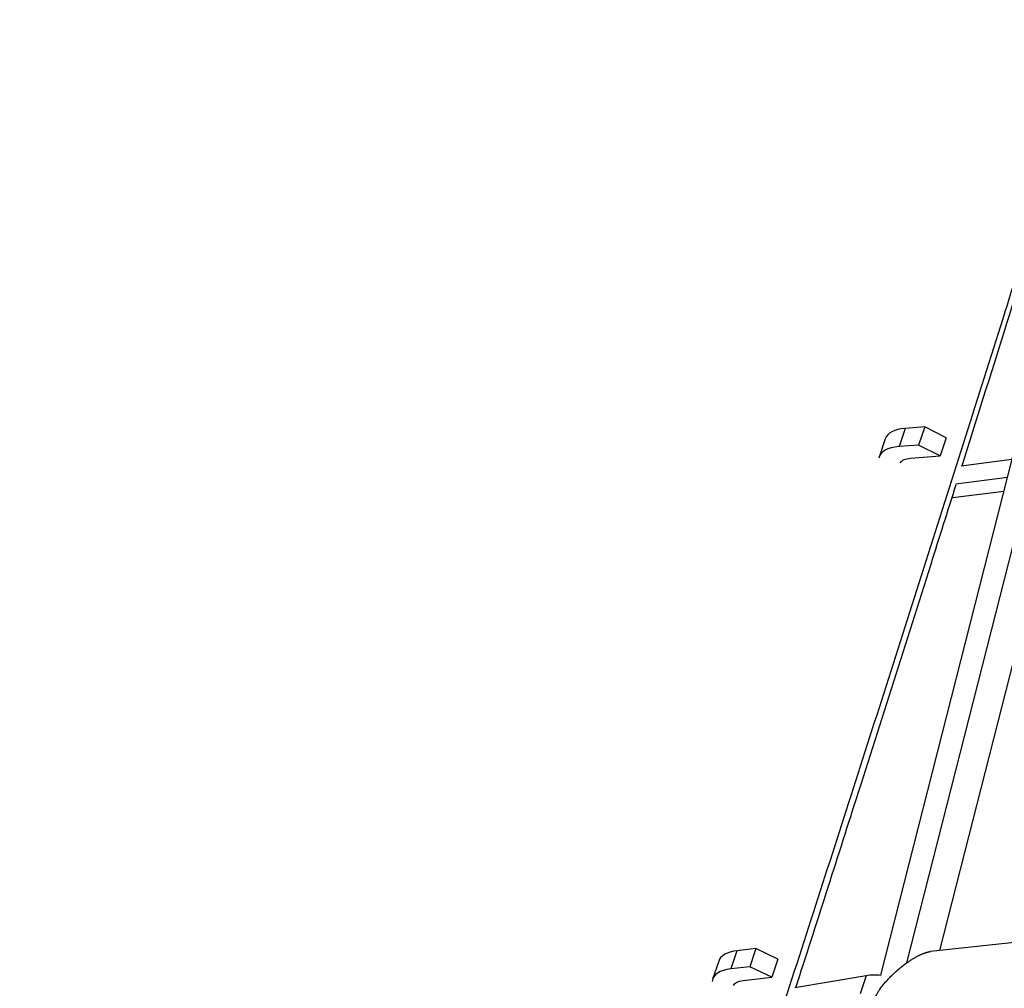
# Model space of a CAD drawing. Units: millimetres. Extents: x -7639 to 7639, y -6780 to 6780.
# Drawn here: x -1469 to -1104, y -4105 to -3745 of the extents above; entities that cross this region are included whole.
import ezdxf

# ---------------------------------------------------------------- set-up
doc = ezdxf.new("R2010")
doc.units = ezdxf.units.MM
doc.header["$LTSCALE"] = 20
doc.layers.add('2d', color=230, linetype='Continuous')

msp = doc.modelspace()

# ---------------------------------------------------------------- linework, layer by layer
at = {"layer": '2d'}
for p, q in [((-1149.56, -4099.86), (-1074.96, -3806.3)), ((-1139.86, -4095.19), (-1066.27, -3805.6)), ((-1140.54, -3897.08), (-1142.81, -3903.82)), ((-1133.27, -3896.53), (-1140.54, -3897.08)), ((-1133.27, -3896.53), (-1135.53, -3903.27)), ((-1125.32, -3900.54), (-1133.27, -3896.53)), ((-1147.89, -3900.93), (-1150.15, -3907.67)), ((-1125.32, -3900.54), (-1127.58, -3907.28)), ((-1135.53, -3903.27), (-1142.81, -3903.82)), ((-1127.58, -3907.28), (-1135.53, -3903.27)), ((-1138.53, -3908.1), (-1127.58, -3907.28)), ((-1100.96, -3908.6), (-1119.76, -3911.03)), ((-1127.62, -4090.66), (-1083.24, -3916.01)), ((-1102.65, -3915.27), (-1121.8, -3917.74)), ((-1122.86, -3922.72), (-1103.93, -3920.28)), ((-942.87, -4070.99), (-1131.08, -4091.03)), ((-1202.89, -4090.75), (-1205.16, -4097.48)), ((-1195.83, -4089.97), (-1202.89, -4090.75)), ((-1195.83, -4089.97), (-1198.09, -4096.7)), ((-1187.72, -4093.86), (-1195.83, -4089.97)), ((-1209.64, -4094.59), (-1211.9, -4101.32)), ((-1187.72, -4093.86), (-1189.98, -4100.58)), ((-1198.09, -4096.7), (-1205.16, -4097.48)), ((-1189.98, -4100.58), (-1198.09, -4096.7)), ((-1200.61, -4101.76), (-1189.98, -4100.58)), ((-1154.93, -4100.03), (-1181.38, -4104.49)), ((-1154.93, -4100.03), (-1157.19, -4106.75))]:
    msp.add_line(p, q, dxfattribs=at)
for centre, major_axis, ratio, start_param, end_param in [((-1131.06, -3906.58), (-16.83, 5.65), 0.458503, -0.827501, 0), ((-1133.32, -3913.32), (-16.83, 5.65), 0.458503, -0.827501, 0.056715), ((-1133.32, -3913.32), (-16.83, 5.65), 0.458503, 2.356002, 2.385092), ((-1192.82, -4100.25), (-16.82, 5.66), 0.462285, -0.783258, 0), ((-1195.08, -4106.98), (-16.82, 5.66), 0.462285, -0.783258, 0.099047), ((-1143.91, -4109.39), (-16.82, 5.66), 0.462285, -1.083868, -0.712258)]:
    msp.add_ellipse(centre, major_axis=major_axis, ratio=ratio, start_param=start_param, end_param=end_param, dxfattribs=at)
at = {"layer": '2d', "extrusion": (0, 0, -1)}
for centre, major_axis, ratio, start_param, end_param in [((-1133.32, -3913.32), (-9.24, 3.1), 0.458503, 0.105871, 0.827501), ((-1195.08, -4106.98), (-9.24, 3.11), 0.462285, 0.065391, 0.783258)]:
    msp.add_ellipse(centre, major_axis=major_axis, ratio=ratio, start_param=start_param, end_param=end_param, dxfattribs=at)
at = {"layer": '2d'}
for points, knots in [([(-1303.06, -2921.84), (-1314.62, -2950.57), (-1326.16, -2979.32), (-1345.22, -3026.86), (-1352.75, -3045.65), (-1367.79, -3083.22), (-1375.3, -3102.01), (-1397.83, -3158.37), (-1412.82, -3195.94), (-1442.76, -3271.1), (-1457.71, -3308.71), (-1487.56, -3383.95), (-1502.46, -3421.58), (-1547.09, -3534.5), (-1576.76, -3609.8), (-1621.11, -3722.81), (-1635.87, -3760.48), (-1665.34, -3835.87), (-1680.05, -3873.58), (-1709.42, -3949.01), (-1724.08, -3986.73), (-1746.04, -4043.31), (-1753.35, -4062.17), (-1764.47, -4090.86), (-1768.27, -4100.68), (-1772.08, -4110.51)], [0.429921, 0.429921, 0.429921, 0.429921, 0.531641, 0.531641, 0.598097, 0.598097, 0.664552, 0.664552, 0.797462, 0.797462, 0.930373, 0.930373, 1.063283, 1.063283, 1.329104, 1.329104, 1.462014, 1.462014, 1.594924, 1.594924, 1.727835, 1.727835, 1.79429, 1.79429, 1.828913, 1.828913, 1.828913, 1.828913]), ([(-1187.61, -4117.17), (-1178.28, -4088.25), (-1168.96, -4059.35), (-1150.38, -4001.47), (-1141.11, -3972.5), (-1122.64, -3914.45), (-1113.42, -3885.37), (-1095.74, -3829.35), (-1087.27, -3802.42), (-1078.81, -3775.46)], [0, 0, 0, 0, 0.1066533, 0.1066533, 0.2133066, 0.2133066, 0.3199599, 0.3199599, 0.4185227, 0.4185227, 0.4185227, 0.4185227]), ([(-1078.51, -3780.09), (-1086.85, -3806.84), (-1095.21, -3833.56), (-1108.9, -3877.18), (-1114.22, -3894.1), (-1119.55, -3911)], [1.2889343, 1.2889343, 1.2889343, 1.2889343, 1.386701, 1.386701, 1.4487054, 1.4487054, 1.4487054, 1.4487054]), ([(-1121.75, -3917.98), (-1124.85, -3927.83), (-1127.96, -3937.67), (-1140.26, -3976.54), (-1149.48, -4005.52), (-1166.17, -4057.81), (-1173.64, -4081.12), (-1181.12, -4104.44)], [1.4572462, 1.4572462, 1.4572462, 1.4572462, 1.4933703, 1.4933703, 1.6000397, 1.6000397, 1.6860272, 1.6860272, 1.6860272, 1.6860272])]:
    msp.add_open_spline(points, degree=3, knots=knots, dxfattribs=at)
for points, weights in [([(-1139.86, -4095.19), (-1136.4, -4092.74), (-1133.29, -4091.26), (-1131.08, -4091.03)], [1, 0.941028742293, 0.941028742293, 1]), ([(-1149.3, -4112.08), (-1156.9, -4112.89), (-1151.72, -4103.62), (-1139.86, -4095.19)], [1, 0.607469676005, 0.607469676005, 1])]:
    msp.add_rational_spline(points, weights, degree=3, dxfattribs=at)

doc.saveas('drawing.dxf')
